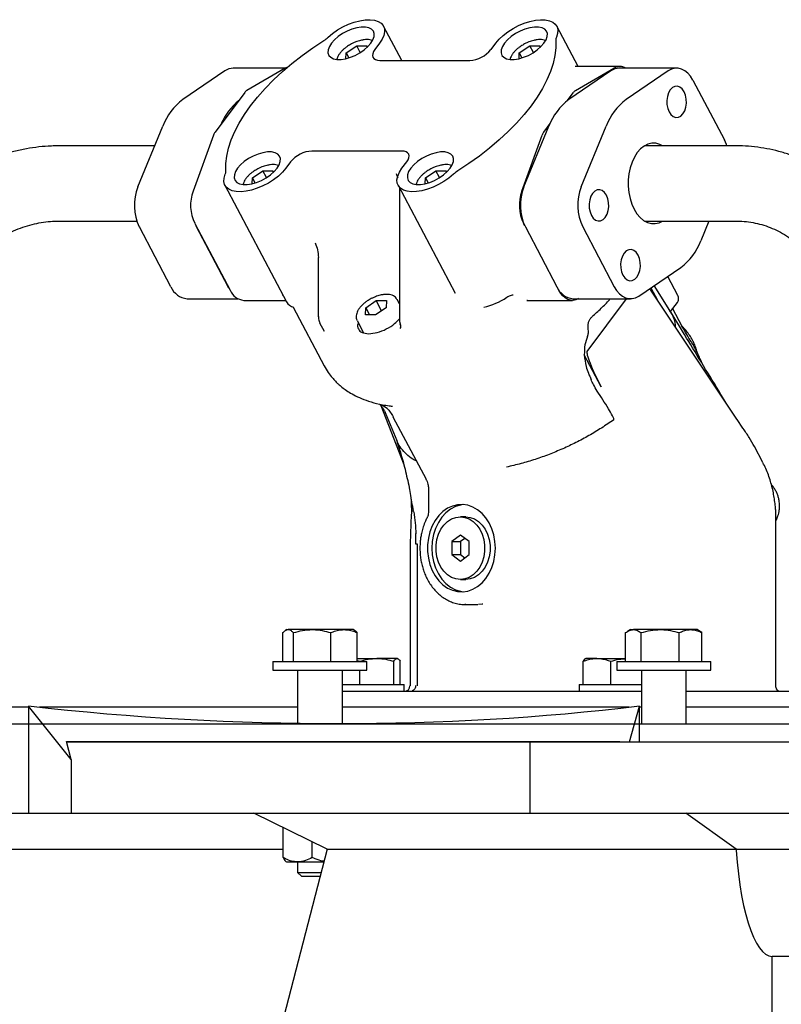
# Model space of a CAD drawing. Units: inches. Extents: x 9902 to 11271, y 4022 to 4452.
# Drawn here: x 11204 to 11216, y 4245 to 4261 of the extents above; entities that cross this region are included whole.
import ezdxf

# ---------------------------------------------------------------- set-up
doc = ezdxf.new("R2010")
doc.units = ezdxf.units.IN
doc.header["$LTSCALE"] = 0.125
doc.layers.add('OBJECT', color=1, linetype='Continuous')

msp = doc.modelspace()

# ---------------------------------------------------------------- linework, layer by layer
at = {"layer": 'OBJECT'}
for p, q in [((11210.162, 4260.299), (11209.878, 4260.838)), ((11212.929, 4260.203), (11212.594, 4260.838)), ((11209.816, 4260.57), (11209.742, 4260.47)), ((11211.564, 4260.47), (11211.639, 4260.57)), ((11209.286, 4260.327), (11209.291, 4260.417)), ((11209.291, 4260.417), (11209.456, 4260.531)), ((11209.291, 4260.417), (11209.332, 4260.339)), ((11209.456, 4260.531), (11209.615, 4260.531)), ((11209.513, 4260.423), (11209.456, 4260.531)), ((11209.615, 4260.531), (11209.613, 4260.498)), ((11212.003, 4260.327), (11212.007, 4260.417)), ((11212.007, 4260.417), (11212.172, 4260.531)), ((11212.007, 4260.417), (11212.048, 4260.339)), ((11212.172, 4260.531), (11212.331, 4260.531)), ((11212.229, 4260.423), (11212.172, 4260.531)), ((11212.331, 4260.531), (11212.329, 4260.498)), ((11209.82, 4260.299), (11211.23, 4260.299)), ((11207.388, 4260.135), (11206.728, 4259.685)), ((11208.338, 4260.178), (11207.519, 4260.178)), ((11208.335, 4260.177), (11207.733, 4259.829)), ((11208.369, 4260.192), (11208.335, 4260.177)), ((11213.445, 4260.135), (11212.786, 4259.685)), ((11213.588, 4260.203), (11212.882, 4260.203)), ((11212.891, 4259.829), (11213.493, 4260.177)), ((11214.476, 4260.178), (11213.576, 4260.178)), ((11214.345, 4260.135), (11213.685, 4259.685)), ((11214.731, 4259.99), (11215.226, 4259.051)), ((11207.7, 4259.798), (11207.233, 4259.175)), ((11212.759, 4259.666), (11212.858, 4259.798)), ((11206.022, 4258.314), (11206.416, 4259.269)), ((11212.079, 4258.314), (11212.473, 4259.269)), ((11212.391, 4259.175), (11212.49, 4259.307)), ((11212.979, 4258.314), (11213.372, 4259.269)), ((11207.208, 4259.128), (11206.888, 4258.247)), ((11212.046, 4258.247), (11212.366, 4259.128)), ((11206.288, 4258.958), (11204.782, 4258.958)), ((11210.163, 4258.877), (11208.753, 4258.877)), ((11215.398, 4258.958), (11213.971, 4258.958)), ((11208.419, 4258.707), (11208.344, 4258.607)), ((11210.167, 4258.607), (11210.242, 4258.707)), ((11207.819, 4258.455), (11207.984, 4258.568)), ((11207.984, 4258.568), (11208.143, 4258.568)), ((11208.041, 4258.46), (11207.984, 4258.568)), ((11208.143, 4258.568), (11208.141, 4258.536)), ((11210.536, 4258.455), (11210.7, 4258.568)), ((11210.7, 4258.568), (11210.859, 4258.568)), ((11210.757, 4258.46), (11210.7, 4258.568)), ((11210.859, 4258.568), (11210.857, 4258.536)), ((11207.815, 4258.365), (11207.819, 4258.455)), ((11207.819, 4258.455), (11207.86, 4258.377)), ((11210.078, 4258.524), (11210.083, 4258.509)), ((11210.083, 4258.509), (11210.1, 4258.459)), ((11210.531, 4258.365), (11210.536, 4258.455)), ((11210.536, 4258.455), (11210.577, 4258.377)), ((11207.389, 4258.339), (11208.355, 4256.508)), ((11210.105, 4258.339), (11211, 4256.644)), ((11210.127, 4258.294), (11210.127, 4256.232)), ((11204.782, 4257.778), (11206.006, 4257.778)), ((11213.971, 4257.778), (11215.398, 4257.778)), ((11214.984, 4257.778), (11214.856, 4257.468)), ((11206.541, 4256.747), (11206.046, 4257.685)), ((11206.916, 4257.742), (11207.471, 4256.691)), ((11206.945, 4257.685), (11206.935, 4257.704)), ((11207.441, 4256.747), (11206.945, 4257.685)), ((11212.093, 4257.704), (11212.073, 4257.742)), ((11212.103, 4257.685), (11212.598, 4256.747)), ((11213.002, 4257.685), (11213.498, 4256.747)), ((11208.854, 4257.205), (11208.854, 4256.276)), ((11213.884, 4256.601), (11214.543, 4257.051)), ((11214.495, 4256.608), (11214.336, 4256.909)), ((11207.451, 4256.728), (11207.441, 4256.747)), ((11212.628, 4256.691), (11212.609, 4256.728)), ((11215.419, 4254.67), (11214.069, 4256.693)), ((11214.072, 4256.729), (11214.175, 4256.534)), ((11214.371, 4256.375), (11214.124, 4256.765)), ((11206.796, 4256.558), (11207.591, 4256.558)), ((11207.684, 4256.533), (11208.342, 4256.533)), ((11208.3, 4256.614), (11208.288, 4256.615)), ((11210.127, 4256.477), (11210.089, 4256.549)), ((11212.127, 4256.536), (11212.135, 4256.536)), ((11212.127, 4256.533), (11212.842, 4256.533)), ((11212.853, 4256.558), (11213.753, 4256.558)), ((11213.072, 4255.732), (11213.692, 4256.558)), ((11208.459, 4256.426), (11208.946, 4255.504)), ((11209.593, 4256.304), (11209.599, 4256.418)), ((11209.599, 4256.418), (11209.764, 4256.531)), ((11209.599, 4256.418), (11209.659, 4256.304)), ((11209.917, 4256.418), (11209.752, 4256.304)), ((11209.764, 4256.531), (11209.922, 4256.531)), ((11209.848, 4256.371), (11209.764, 4256.531)), ((11209.922, 4256.531), (11209.917, 4256.418)), ((11210.127, 4256.503), (11210.111, 4256.506)), ((11214.382, 4256.357), (11214.488, 4256.498)), ((11214.562, 4256.123), (11214.415, 4256.401)), ((11209.752, 4256.304), (11209.593, 4256.304)), ((11210.127, 4256.232), (11210.129, 4256.2)), ((11208.875, 4256.181), (11208.944, 4256.051)), ((11209.463, 4256.218), (11209.565, 4256.024)), ((11210.129, 4256.202), (11210.144, 4256.144)), ((11213.292, 4255.176), (11213.028, 4255.678)), ((11209.828, 4254.902), (11209.828, 4254.901)), ((11209.835, 4254.883), (11210.196, 4253.954)), ((11209.846, 4254.899), (11209.932, 4254.84)), ((11209.997, 4254.874), (11210.02, 4254.87)), ((11209.902, 4254.774), (11210.084, 4254.334)), ((11210.025, 4254.706), (11210.544, 4253.725)), ((11215.425, 4254.661), (11215.419, 4254.67)), ((11215.517, 4254.527), (11215.424, 4254.663)), ((11215.522, 4254.52), (11215.516, 4254.528)), ((11215.83, 4253.986), (11215.696, 4254.238)), ((11210.287, 4253.563), (11210.303, 4253.469)), ((11210.303, 4253.469), (11210.324, 4253.326)), ((11210.585, 4253.539), (11210.585, 4253.23)), ((11210.308, 4253.432), (11210.313, 4253.387)), ((11210.313, 4253.387), (11210.313, 4253.374)), ((11210.313, 4253.376), (11210.314, 4253.184)), ((11210.325, 4253.321), (11210.34, 4253.235)), ((11210.328, 4253.322), (11210.327, 4253.327)), ((11210.313, 4253.173), (11210.305, 4253.024)), ((11210.314, 4253.184), (11210.313, 4253.172)), ((11211.169, 4253.135), (11211.084, 4253.135)), ((11210.305, 4253.025), (11210.293, 4252.709)), ((11216.035, 4250.462), (11216.035, 4253.095)), ((11210.38, 4252.875), (11210.38, 4252.842)), ((11210.38, 4252.843), (11210.381, 4252.705)), ((11210.382, 4252.875), (11210.386, 4252.867)), ((11211.084, 4252.846), (11210.947, 4252.745)), ((11211.22, 4252.745), (11211.084, 4252.846)), ((11210.293, 4252.709), (11210.293, 4250.484)), ((11210.406, 4252.705), (11210.406, 4250.484)), ((11210.947, 4252.745), (11210.947, 4252.542)), ((11210.947, 4252.745), (11211.086, 4252.745)), ((11211.153, 4252.795), (11211.086, 4252.745)), ((11211.086, 4252.745), (11211.086, 4252.542)), ((11211.22, 4252.542), (11211.22, 4252.745)), ((11210.947, 4252.542), (11211.084, 4252.44)), ((11210.947, 4252.542), (11211.086, 4252.542)), ((11211.084, 4252.44), (11211.22, 4252.542)), ((11211.086, 4252.542), (11211.153, 4252.492)), ((11211.084, 4252.152), (11211.169, 4252.152)), ((11211.155, 4251.758), (11211.359, 4251.758)), ((11211.169, 4251.758), (11211.155, 4251.758)), ((11211.423, 4251.762), (11211.369, 4251.757)), ((11211.433, 4251.763), (11211.423, 4251.762)), ((11208.295, 4250.865), (11208.295, 4251.317)), ((11208.359, 4251.364), (11208.337, 4251.351)), ((11208.359, 4251.364), (11208.38, 4251.364)), ((11208.757, 4251.364), (11208.38, 4251.364)), ((11208.465, 4250.865), (11208.465, 4251.317)), ((11209.258, 4251.364), (11208.757, 4251.364)), ((11209.05, 4250.865), (11209.05, 4251.317)), ((11209.402, 4251.364), (11209.258, 4251.364)), ((11209.424, 4251.351), (11209.402, 4251.364)), ((11209.465, 4250.865), (11209.465, 4251.317)), ((11213.675, 4250.865), (11213.675, 4251.317)), ((11213.753, 4251.364), (11213.703, 4251.335)), ((11213.753, 4251.364), (11213.797, 4251.364)), ((11214.219, 4251.364), (11213.797, 4251.364)), ((11213.919, 4250.865), (11213.919, 4251.317)), ((11214.695, 4251.364), (11214.219, 4251.364)), ((11214.518, 4250.865), (11214.518, 4251.317)), ((11214.796, 4251.364), (11214.695, 4251.364)), ((11214.845, 4251.335), (11214.796, 4251.364)), ((11214.873, 4251.317), (11214.844, 4251.333)), ((11214.873, 4250.865), (11214.873, 4251.317)), ((11208.143, 4250.865), (11208.143, 4250.729)), ((11208.143, 4250.865), (11208.226, 4250.865)), ((11208.226, 4250.865), (11209.617, 4250.865)), ((11209.465, 4250.911), (11209.771, 4250.911)), ((11209.465, 4250.877), (11209.505, 4250.867)), ((11209.505, 4250.865), (11209.505, 4250.867)), ((11209.617, 4250.729), (11209.617, 4250.865)), ((11210.088, 4250.911), (11209.771, 4250.911)), ((11210.038, 4250.502), (11210.038, 4250.867)), ((11210.096, 4250.911), (11210.088, 4250.911)), ((11210.105, 4250.906), (11210.096, 4250.911)), ((11210.138, 4250.502), (11210.138, 4250.867)), ((11213.009, 4250.502), (11213.009, 4250.867)), ((11213.051, 4250.911), (11213.043, 4250.906)), ((11213.226, 4250.911), (11213.051, 4250.911)), ((11213.226, 4250.911), (11213.675, 4250.911)), ((11213.443, 4250.502), (11213.443, 4250.867)), ((11213.537, 4250.865), (11213.537, 4250.729)), ((11213.537, 4250.865), (11213.67, 4250.865)), ((11213.67, 4250.865), (11215.011, 4250.865)), ((11215.011, 4250.729), (11215.011, 4250.865)), ((11208.143, 4250.729), (11208.226, 4250.729)), ((11208.226, 4250.729), (11209.617, 4250.729)), ((11208.529, 4250.729), (11208.529, 4249.893)), ((11209.231, 4249.888), (11209.231, 4250.729)), ((11209.505, 4250.502), (11209.505, 4250.729)), ((11213.537, 4250.729), (11213.67, 4250.729)), ((11213.67, 4250.729), (11215.011, 4250.729)), ((11213.923, 4250.729), (11213.923, 4249.886)), ((11214.625, 4249.886), (11214.625, 4250.729)), ((11209.231, 4250.502), (11209.667, 4250.502)), ((11209.231, 4250.396), (11209.507, 4250.396)), ((11209.507, 4250.396), (11212.987, 4250.396)), ((11209.667, 4250.502), (11210.201, 4250.502)), ((11210.201, 4250.396), (11210.201, 4250.502)), ((11210.299, 4250.396), (11210.351, 4250.402)), ((11210.316, 4250.397), (11210.335, 4250.397)), ((11210.347, 4250.41), (11210.334, 4250.403)), ((11211.302, 4250.397), (11211.369, 4250.397)), ((11212.946, 4250.502), (11212.946, 4250.396)), ((11212.946, 4250.502), (11213.605, 4250.502)), ((11212.987, 4250.396), (11213.605, 4250.396)), ((11213.605, 4250.502), (11213.923, 4250.502)), ((11213.605, 4250.396), (11213.923, 4250.396)), ((11214.625, 4250.396), (11216.416, 4250.396)), ((11204.307, 4250.145), (11203.645, 4250.145)), ((11204.307, 4250.165), (11204.307, 4248.482)), ((11204.975, 4249.323), (11204.307, 4250.165)), ((11208.529, 4250.145), (11204.479, 4250.145)), ((11213.729, 4250.145), (11209.231, 4250.145)), ((11213.737, 4249.605), (11213.892, 4250.165)), ((11213.892, 4249.605), (11213.892, 4250.165)), ((11213.923, 4250.145), (11213.892, 4250.145)), ((11219.032, 4250.145), (11214.625, 4250.145)), ((11197.609, 4249.886), (11225.493, 4249.886)), ((11204.902, 4249.606), (11213.586, 4249.606)), ((11204.975, 4249.323), (11204.902, 4249.606)), ((11204.902, 4249.605), (11212.173, 4249.605)), ((11212.173, 4249.605), (11212.173, 4248.481)), ((11212.173, 4249.605), (11220.857, 4249.605)), ((11213.586, 4249.605), (11213.586, 4249.606)), ((11213.586, 4249.605), (11213.586, 4249.606)), ((11204.975, 4249.323), (11204.975, 4248.482)), ((11197.609, 4248.481), (11204.974, 4248.481)), ((11204.307, 4248.482), (11204.975, 4248.482)), ((11204.974, 4248.482), (11204.974, 4248.481)), ((11204.974, 4248.481), (11212.173, 4248.481)), ((11208.992, 4247.919), (11207.84, 4248.481)), ((11212.173, 4248.481), (11220.857, 4248.481)), ((11215.411, 4247.919), (11214.623, 4248.481)), ((11208.303, 4247.787), (11208.303, 4248.255)), ((11208.758, 4247.787), (11208.758, 4248.033)), ((11203.891, 4247.919), (11208.303, 4247.919)), ((11208.992, 4247.919), (11208.119, 4244.548)), ((11208.992, 4247.919), (11215.411, 4247.919)), ((11215.411, 4247.919), (11216.497, 4247.919)), ((11208.342, 4247.726), (11208.353, 4247.717)), ((11208.353, 4247.717), (11208.53, 4247.717)), ((11208.529, 4247.717), (11208.529, 4247.554)), ((11208.53, 4247.717), (11208.939, 4247.717)), ((11208.529, 4247.554), (11208.59, 4247.493)), ((11208.529, 4247.554), (11208.897, 4247.554)), ((11208.59, 4247.493), (11208.882, 4247.493)), ((11215.973, 4227.129), (11215.973, 4246.233)), ((11217.058, 4246.233), (11215.973, 4246.233))]:
    msp.add_line(p, q, dxfattribs=at)
at = {"layer": 'OBJECT', "flags": 128}
for points in [[(11209.009, 4260.665), (11209.079, 4260.724), (11209.157, 4260.778), (11209.241, 4260.827), (11209.329, 4260.868), (11209.418, 4260.9), (11209.506, 4260.923), (11209.589, 4260.936), (11209.667, 4260.939), (11209.736, 4260.931), (11209.794, 4260.912), (11209.84, 4260.884), (11209.873, 4260.847), (11209.891, 4260.801), (11209.895, 4260.749), (11209.883, 4260.692), (11209.857, 4260.632), (11209.816, 4260.57)], [(11211.639, 4260.57), (11211.692, 4260.632), (11211.756, 4260.692), (11211.83, 4260.749), (11211.911, 4260.801), (11211.997, 4260.847), (11212.086, 4260.884), (11212.175, 4260.912), (11212.261, 4260.931), (11212.342, 4260.939), (11212.416, 4260.936), (11212.48, 4260.923), (11212.533, 4260.9), (11212.573, 4260.868), (11212.6, 4260.827), (11212.611, 4260.778), (11212.608, 4260.724), (11212.589, 4260.665)], [(11209.679, 4260.57), (11209.712, 4260.623), (11209.73, 4260.674), (11209.732, 4260.72), (11209.719, 4260.76), (11209.69, 4260.791), (11209.647, 4260.813), (11209.593, 4260.824), (11209.528, 4260.824), (11209.456, 4260.813), (11209.381, 4260.791), (11209.305, 4260.76), (11209.232, 4260.72), (11209.165, 4260.674), (11209.106, 4260.623), (11209.06, 4260.57)], [(11212.395, 4260.57), (11212.428, 4260.623), (11212.446, 4260.674), (11212.449, 4260.72), (11212.435, 4260.76), (11212.407, 4260.791), (11212.364, 4260.813), (11212.309, 4260.824), (11212.244, 4260.824), (11212.173, 4260.813), (11212.097, 4260.791), (11212.021, 4260.76), (11211.948, 4260.72), (11211.881, 4260.674), (11211.823, 4260.623), (11211.776, 4260.57)], [(11207.404, 4258.564), (11207.403, 4258.679), (11207.417, 4258.799), (11207.444, 4258.924), (11207.487, 4259.052), (11207.543, 4259.184), (11207.612, 4259.317), (11207.695, 4259.452), (11207.791, 4259.588), (11207.899, 4259.724), (11208.019, 4259.859), (11208.15, 4259.993), (11208.291, 4260.124), (11208.441, 4260.253), (11208.6, 4260.377), (11208.767, 4260.498), (11208.941, 4260.613)], [(11209.06, 4260.57), (11209.027, 4260.516), (11209.008, 4260.465), (11209.006, 4260.419), (11209.02, 4260.379), (11209.048, 4260.348), (11209.091, 4260.326), (11209.146, 4260.315), (11209.211, 4260.315), (11209.282, 4260.326), (11209.358, 4260.348), (11209.434, 4260.379), (11209.507, 4260.419), (11209.574, 4260.465), (11209.632, 4260.516), (11209.679, 4260.57)], [(11212.579, 4260.613), (11212.58, 4260.498), (11212.566, 4260.377), (11212.539, 4260.253), (11212.497, 4260.124), (11212.441, 4259.993), (11212.371, 4259.859), (11212.288, 4259.724), (11212.192, 4259.588), (11212.084, 4259.452), (11211.964, 4259.317), (11211.834, 4259.184), (11211.693, 4259.052), (11211.542, 4258.924), (11211.383, 4258.799), (11211.216, 4258.679), (11211.042, 4258.564)], [(11211.776, 4260.57), (11211.743, 4260.516), (11211.725, 4260.465), (11211.722, 4260.419), (11211.736, 4260.379), (11211.765, 4260.348), (11211.807, 4260.326), (11211.862, 4260.315), (11211.927, 4260.315), (11211.999, 4260.326), (11212.074, 4260.348), (11212.15, 4260.379), (11212.223, 4260.419), (11212.29, 4260.465), (11212.348, 4260.516), (11212.395, 4260.57)], [(11209.742, 4260.47), (11209.721, 4260.437), (11209.708, 4260.405), (11209.705, 4260.375), (11209.712, 4260.349), (11209.727, 4260.328), (11209.751, 4260.312), (11209.782, 4260.303), (11209.82, 4260.299)], [(11214.731, 4259.99), (11214.693, 4260.05), (11214.651, 4260.099), (11214.603, 4260.138), (11214.553, 4260.164), (11214.501, 4260.177), (11214.448, 4260.176), (11214.395, 4260.162), (11214.345, 4260.135)], [(11214.575, 4259.462), (11214.603, 4259.509), (11214.621, 4259.566), (11214.63, 4259.629), (11214.628, 4259.693), (11214.616, 4259.754), (11214.595, 4259.808), (11214.565, 4259.851), (11214.529, 4259.881), (11214.489, 4259.895), (11214.449, 4259.892), (11214.411, 4259.873), (11214.377, 4259.838), (11214.349, 4259.791), (11214.331, 4259.734), (11214.322, 4259.671), (11214.324, 4259.607), (11214.336, 4259.546), (11214.357, 4259.492), (11214.387, 4259.449), (11214.423, 4259.419), (11214.463, 4259.405), (11214.503, 4259.408), (11214.541, 4259.427), (11214.575, 4259.462)], [(11215.266, 4258.958), (11215.257, 4258.982), (11215.226, 4259.051)], [(11208.207, 4258.607), (11208.24, 4258.66), (11208.258, 4258.711), (11208.261, 4258.758), (11208.247, 4258.797), (11208.218, 4258.829), (11208.176, 4258.851), (11208.121, 4258.862), (11208.056, 4258.862), (11207.984, 4258.851), (11207.909, 4258.829), (11207.833, 4258.797), (11207.76, 4258.758), (11207.693, 4258.711), (11207.635, 4258.66), (11207.588, 4258.607)], [(11210.242, 4258.707), (11210.263, 4258.74), (11210.275, 4258.772), (11210.278, 4258.802), (11210.272, 4258.827), (11210.256, 4258.849), (11210.232, 4258.864), (11210.201, 4258.874), (11210.163, 4258.877)], [(11210.923, 4258.607), (11210.956, 4258.66), (11210.975, 4258.711), (11210.977, 4258.758), (11210.964, 4258.797), (11210.935, 4258.829), (11210.892, 4258.851), (11210.837, 4258.862), (11210.772, 4258.862), (11210.701, 4258.851), (11210.625, 4258.829), (11210.549, 4258.797), (11210.476, 4258.758), (11210.409, 4258.711), (11210.351, 4258.66), (11210.304, 4258.607)], [(11214.257, 4258.958), (11214.211, 4258.982), (11214.149, 4258.998), (11214.087, 4258.999), (11214.025, 4258.984), (11213.965, 4258.954), (11213.909, 4258.91), (11213.859, 4258.852), (11213.814, 4258.783), (11213.777, 4258.703), (11213.748, 4258.615), (11213.728, 4258.521), (11213.718, 4258.423), (11213.717, 4258.324), (11213.727, 4258.226), (11213.745, 4258.131), (11213.773, 4258.043), (11213.81, 4257.962), (11213.853, 4257.891), (11213.903, 4257.832), (11213.959, 4257.786), (11214.018, 4257.755), (11214.08, 4257.738), (11214.142, 4257.738), (11214.204, 4257.752), (11214.257, 4257.778)], [(11208.344, 4258.607), (11208.291, 4258.545), (11208.227, 4258.484), (11208.153, 4258.427), (11208.072, 4258.375), (11207.986, 4258.33), (11207.897, 4258.293), (11207.808, 4258.264), (11207.722, 4258.246), (11207.641, 4258.238), (11207.567, 4258.24), (11207.503, 4258.253), (11207.45, 4258.276), (11207.41, 4258.309), (11207.383, 4258.35), (11207.372, 4258.398), (11207.376, 4258.453), (11207.394, 4258.512)], [(11207.588, 4258.607), (11207.555, 4258.554), (11207.537, 4258.503), (11207.534, 4258.457), (11207.548, 4258.417), (11207.577, 4258.385), (11207.619, 4258.364), (11207.674, 4258.353), (11207.739, 4258.353), (11207.811, 4258.364), (11207.886, 4258.385), (11207.962, 4258.417), (11208.035, 4258.457), (11208.102, 4258.503), (11208.16, 4258.554), (11208.207, 4258.607)], [(11210.974, 4258.512), (11210.904, 4258.453), (11210.826, 4258.398), (11210.742, 4258.35), (11210.654, 4258.309), (11210.565, 4258.276), (11210.478, 4258.253), (11210.394, 4258.24), (11210.316, 4258.238), (11210.248, 4258.246), (11210.189, 4258.264), (11210.143, 4258.293), (11210.11, 4258.33), (11210.092, 4258.375), (11210.088, 4258.427), (11210.1, 4258.484), (11210.127, 4258.545), (11210.167, 4258.607)], [(11210.304, 4258.607), (11210.271, 4258.554), (11210.253, 4258.503), (11210.251, 4258.457), (11210.264, 4258.417), (11210.293, 4258.385), (11210.336, 4258.364), (11210.391, 4258.353), (11210.455, 4258.353), (11210.527, 4258.364), (11210.602, 4258.385), (11210.678, 4258.417), (11210.751, 4258.457), (11210.818, 4258.503), (11210.877, 4258.554), (11210.923, 4258.607)], [(11213.356, 4257.836), (11213.384, 4257.884), (11213.402, 4257.941), (11213.411, 4258.003), (11213.409, 4258.067), (11213.397, 4258.129), (11213.376, 4258.183), (11213.346, 4258.226), (11213.31, 4258.256), (11213.271, 4258.27), (11213.23, 4258.267), (11213.192, 4258.247), (11213.158, 4258.213), (11213.13, 4258.166), (11213.112, 4258.109), (11213.103, 4258.046), (11213.105, 4257.982), (11213.117, 4257.921), (11213.139, 4257.867), (11213.168, 4257.823), (11213.204, 4257.794), (11213.244, 4257.78), (11213.284, 4257.783), (11213.322, 4257.802), (11213.356, 4257.836)], [(11213.852, 4256.898), (11213.879, 4256.945), (11213.898, 4257.002), (11213.907, 4257.065), (11213.905, 4257.129), (11213.893, 4257.19), (11213.871, 4257.244), (11213.841, 4257.288), (11213.805, 4257.317), (11213.766, 4257.331), (11213.726, 4257.328), (11213.687, 4257.309), (11213.653, 4257.275), (11213.626, 4257.227), (11213.607, 4257.17), (11213.598, 4257.108), (11213.6, 4257.044), (11213.612, 4256.982), (11213.634, 4256.928), (11213.664, 4256.885), (11213.7, 4256.855), (11213.739, 4256.841), (11213.779, 4256.844), (11213.818, 4256.864), (11213.852, 4256.898)], [(11212.937, 4256.56), (11212.896, 4256.542), (11212.854, 4256.533), (11212.811, 4256.536), (11212.769, 4256.548), (11212.729, 4256.571), (11212.692, 4256.602), (11212.658, 4256.643), (11212.628, 4256.691)], [(11213.498, 4256.747), (11213.535, 4256.687), (11213.578, 4256.637), (11213.625, 4256.598), (11213.676, 4256.572), (11213.728, 4256.56), (11213.781, 4256.56), (11213.833, 4256.574), (11213.884, 4256.601)], [(11211.633, 4252.643), (11211.626, 4252.748), (11211.608, 4252.85), (11211.577, 4252.947), (11211.536, 4253.038), (11211.484, 4253.119), (11211.423, 4253.189), (11211.354, 4253.246), (11211.28, 4253.289), (11211.201, 4253.316), (11211.12, 4253.328), (11211.038, 4253.324), (11210.958, 4253.304), (11210.882, 4253.269), (11210.81, 4253.219), (11210.745, 4253.155), (11210.688, 4253.079), (11210.641, 4252.994), (11210.605, 4252.9), (11210.581, 4252.799), (11210.568, 4252.696), (11210.568, 4252.591), (11210.581, 4252.487), (11210.605, 4252.387), (11210.641, 4252.293), (11210.688, 4252.207), (11210.745, 4252.131), (11210.81, 4252.068), (11210.882, 4252.017), (11210.958, 4251.982), (11211.038, 4251.962), (11211.12, 4251.958), (11211.201, 4251.97), (11211.28, 4251.998), (11211.354, 4252.041), (11211.423, 4252.098), (11211.484, 4252.168), (11211.536, 4252.249), (11211.577, 4252.339), (11211.608, 4252.436), (11211.626, 4252.538), (11211.633, 4252.643)], [(11211.134, 4253.327), (11211.086, 4253.32), (11211.005, 4253.295), (11210.927, 4253.254), (11210.856, 4253.198), (11210.792, 4253.128), (11210.738, 4253.046), (11210.694, 4252.954), (11210.662, 4252.855), (11210.643, 4252.75), (11210.636, 4252.643), (11210.643, 4252.536), (11210.662, 4252.431), (11210.694, 4252.332), (11210.738, 4252.24), (11210.792, 4252.158), (11210.856, 4252.088), (11210.927, 4252.032), (11211.005, 4251.991), (11211.086, 4251.966), (11211.134, 4251.959)], [(11211.084, 4252.152), (11211.014, 4252.16), (11210.946, 4252.185), (11210.883, 4252.225), (11210.826, 4252.28), (11210.779, 4252.347), (11210.742, 4252.424), (11210.716, 4252.509), (11210.703, 4252.598), (11210.703, 4252.689), (11210.716, 4252.778), (11210.742, 4252.862), (11210.779, 4252.939), (11210.826, 4253.006), (11210.883, 4253.061), (11210.946, 4253.102), (11211.014, 4253.126), (11211.084, 4253.135)], [(11211.084, 4253.135), (11211.154, 4253.126), (11211.222, 4253.102), (11211.285, 4253.061), (11211.341, 4253.006), (11211.389, 4252.939), (11211.426, 4252.862), (11211.451, 4252.778), (11211.464, 4252.689), (11211.464, 4252.598), (11211.451, 4252.509), (11211.426, 4252.424), (11211.389, 4252.347), (11211.341, 4252.28), (11211.285, 4252.225), (11211.222, 4252.185), (11211.154, 4252.16), (11211.084, 4252.152)], [(11211.169, 4253.135), (11211.239, 4253.126), (11211.307, 4253.102), (11211.37, 4253.061), (11211.427, 4253.006), (11211.474, 4252.939), (11211.511, 4252.862), (11211.537, 4252.778), (11211.55, 4252.689), (11211.55, 4252.598), (11211.537, 4252.509), (11211.511, 4252.424), (11211.474, 4252.347), (11211.427, 4252.28), (11211.37, 4252.225), (11211.307, 4252.185), (11211.239, 4252.16), (11211.169, 4252.152)], [(11215.409, 4247.919), (11215.411, 4247.899), (11215.426, 4247.712), (11215.445, 4247.531), (11215.469, 4247.357), (11215.496, 4247.192), (11215.527, 4247.036), (11215.561, 4246.892), (11215.599, 4246.759), (11215.639, 4246.64), (11215.682, 4246.535), (11215.727, 4246.444), (11215.774, 4246.369), (11215.822, 4246.31), (11215.872, 4246.268), (11215.922, 4246.242), (11215.973, 4246.233)]]:
    msp.add_lwpolyline(points, dxfattribs=at)
at = {"layer": 'OBJECT'}
for centre, radius, start, end in [((11208.692, 4261.008), 0.468, 302.2464, 312.7332), ((11212.692, 4260.618), 0.113, 155.3083, 182.4815), ((11211.204, 4260.762), 0.463, 273.1508, 320.9341), ((11207.522, 4259.948), 0.23, 90.6308, 125.5377), ((11213.579, 4259.948), 0.23, 90.6308, 125.5377), ((11213.588, 4260.018), 0.185, 60.0582, 120.9133), ((11207.792, 4259.731), 0.114, 121.0272, 144.0405), ((11212.95, 4259.731), 0.114, 121.0272, 144.0405), ((11207.279, 4258.946), 0.922, 126.7088, 159.5518), ((11208.183, 4258.949), 0.923, 129.0675, 157.1931), ((11213.337, 4258.946), 0.922, 126.7088, 159.5518), ((11214.236, 4258.946), 0.922, 126.7088, 159.5518), ((11207.38, 4259.068), 0.182, 143.7595, 160.5668), ((11212.538, 4259.068), 0.182, 143.7596, 160.5668), ((11208.779, 4258.415), 0.463, 93.1508, 140.9341), ((11207.292, 4258.559), 0.113, 335.3083, 2.4815), ((11211.291, 4258.168), 0.468, 122.2464, 132.7332), ((11206.746, 4258.026), 0.779, 158.3098, 205.9566), ((11207.504, 4258.028), 0.654, 160.3824, 205.9204), ((11212.662, 4258.028), 0.654, 160.3824, 205.9204), ((11212.803, 4258.026), 0.779, 158.3098, 205.9566), ((11213.703, 4258.026), 0.779, 158.3098, 205.9566), ((11213.992, 4257.79), 0.922, 306.7088, 339.5518), ((11206.823, 4256.861), 0.304, 202.0585, 264.8668), ((11207.708, 4256.788), 0.256, 202.2917, 264.6336), ((11212.88, 4256.861), 0.304, 202.0585, 264.8668), ((11211.206, 4257.487), 1.09, 282.9583, 303.7457), ((11208.511, 4256.598), 0.18, 209.9586, 255.2054), ((11210.204, 4250.484), 0.0885, 270, 0), ((11216.101, 4250.462), 0.0664, 180, 270)]:
    msp.add_arc(centre, radius, start, end, dxfattribs=at)
for centre, major_axis, ratio, start_param, end_param in [((11214.244, 4256.232), (-0.326, 0.626), 0.113667, 5.477796, 5.535706), ((11213.335, 4255.233), (-0.261, 0.501), 0.113667, 0.054525, 1.625322), ((11197.609, 4294.56), (-35.44, 35.44), 0.767327, 2.375791, 2.598397)]:
    msp.add_ellipse(centre, major_axis=major_axis, ratio=ratio, start_param=start_param, end_param=end_param, dxfattribs=at)
for points, knots in [([(11209.375, 4260.559), (11209.354, 4260.547), (11209.325, 4260.531), (11209.287, 4260.503), (11209.256, 4260.479), (11209.224, 4260.449), (11209.195, 4260.416), (11209.172, 4260.381), (11209.154, 4260.349), (11209.149, 4260.328), (11209.147, 4260.32)], [0, 0, 0, 0, 0.183884, 0.257879, 0.379231, 0.502583, 0.6326, 0.765956, 0.901935, 1, 1, 1, 1]), ([(11209.701, 4260.613), (11209.688, 4260.617), (11209.662, 4260.625), (11209.618, 4260.627), (11209.57, 4260.624), (11209.523, 4260.616), (11209.479, 4260.604), (11209.438, 4260.589), (11209.404, 4260.574), (11209.382, 4260.563), (11209.375, 4260.559)], [0, 0, 0, 0, 0.144646, 0.293503, 0.43354, 0.587825, 0.704042, 0.807822, 0.93879, 1, 1, 1, 1]), ([(11212.091, 4260.559), (11212.071, 4260.547), (11212.042, 4260.531), (11212.003, 4260.503), (11211.972, 4260.479), (11211.94, 4260.449), (11211.912, 4260.416), (11211.888, 4260.381), (11211.871, 4260.349), (11211.865, 4260.328), (11211.863, 4260.32)], [0, 0, 0, 0, 0.183884, 0.257879, 0.379231, 0.502583, 0.6326, 0.765956, 0.901935, 1, 1, 1, 1]), ([(11212.417, 4260.613), (11212.404, 4260.617), (11212.378, 4260.625), (11212.334, 4260.627), (11212.286, 4260.624), (11212.239, 4260.616), (11212.196, 4260.604), (11212.155, 4260.589), (11212.12, 4260.574), (11212.098, 4260.563), (11212.091, 4260.559)], [0, 0, 0, 0, 0.144646, 0.293503, 0.43354, 0.587825, 0.704042, 0.807822, 0.93879, 1, 1, 1, 1]), ([(11204.782, 4258.958), (11204.743, 4258.958), (11204.64, 4258.956), (11204.47, 4258.943), (11204.273, 4258.914), (11204.077, 4258.872), (11203.882, 4258.816), (11203.688, 4258.746), (11203.497, 4258.663), (11203.314, 4258.57), (11203.196, 4258.499), (11203.14, 4258.465)], [0, 0, 0, 0, 0.068596, 0.184757, 0.301174, 0.418034, 0.535374, 0.653212, 0.771542, 0.890342, 1, 1, 1, 1]), ([(11218.241, 4254.832), (11218.246, 4254.876), (11218.263, 4254.998), (11218.281, 4255.199), (11218.291, 4255.435), (11218.29, 4255.669), (11218.277, 4255.901), (11218.252, 4256.13), (11218.216, 4256.356), (11218.168, 4256.576), (11218.108, 4256.79), (11218.037, 4256.999), (11217.956, 4257.2), (11217.863, 4257.393), (11217.76, 4257.578), (11217.646, 4257.753), (11217.524, 4257.918), (11217.392, 4258.073), (11217.251, 4258.216), (11217.103, 4258.348), (11216.947, 4258.467), (11216.785, 4258.574), (11216.616, 4258.669), (11216.442, 4258.75), (11216.262, 4258.819), (11216.079, 4258.874), (11215.891, 4258.916), (11215.701, 4258.944), (11215.536, 4258.957), (11215.435, 4258.958), (11215.398, 4258.958)], [0, 0, 0, 0, 0.020553, 0.058213, 0.095894, 0.133587, 0.171287, 0.208986, 0.246676, 0.284346, 0.32198, 0.359563, 0.397075, 0.434495, 0.471801, 0.508973, 0.545992, 0.582844, 0.619522, 0.656023, 0.692353, 0.728528, 0.764568, 0.800502, 0.836362, 0.872184, 0.907997, 0.943835, 0.979735, 1, 1, 1, 1]), ([(11207.903, 4258.597), (11207.882, 4258.585), (11207.854, 4258.569), (11207.815, 4258.541), (11207.784, 4258.517), (11207.752, 4258.486), (11207.724, 4258.454), (11207.7, 4258.419), (11207.683, 4258.387), (11207.677, 4258.366), (11207.675, 4258.357)], [0, 0, 0, 0, 0.183884, 0.257879, 0.379231, 0.502583, 0.6326, 0.765956, 0.901935, 1, 1, 1, 1]), ([(11208.229, 4258.651), (11208.216, 4258.655), (11208.19, 4258.662), (11208.146, 4258.665), (11208.098, 4258.662), (11208.051, 4258.653), (11208.008, 4258.641), (11207.966, 4258.626), (11207.932, 4258.611), (11207.91, 4258.6), (11207.903, 4258.597)], [0, 0, 0, 0, 0.144646, 0.293503, 0.43354, 0.587825, 0.704042, 0.807822, 0.93879, 1, 1, 1, 1]), ([(11210.619, 4258.597), (11210.599, 4258.585), (11210.57, 4258.569), (11210.531, 4258.541), (11210.501, 4258.517), (11210.469, 4258.486), (11210.44, 4258.454), (11210.416, 4258.419), (11210.399, 4258.387), (11210.393, 4258.366), (11210.391, 4258.357)], [0, 0, 0, 0, 0.183884, 0.257879, 0.379231, 0.502583, 0.6326, 0.765956, 0.901935, 1, 1, 1, 1]), ([(11210.945, 4258.651), (11210.933, 4258.655), (11210.907, 4258.662), (11210.863, 4258.665), (11210.815, 4258.662), (11210.768, 4258.653), (11210.724, 4258.641), (11210.683, 4258.626), (11210.648, 4258.611), (11210.626, 4258.6), (11210.619, 4258.597)], [0, 0, 0, 0, 0.144646, 0.293503, 0.43354, 0.587825, 0.704042, 0.807822, 0.93879, 1, 1, 1, 1]), ([(11203.14, 4256.93), (11203.166, 4256.959), (11203.233, 4257.035), (11203.346, 4257.145), (11203.478, 4257.261), (11203.615, 4257.367), (11203.754, 4257.46), (11203.895, 4257.543), (11204.038, 4257.613), (11204.182, 4257.671), (11204.327, 4257.717), (11204.472, 4257.751), (11204.614, 4257.771), (11204.717, 4257.778), (11204.772, 4257.778), (11204.782, 4257.778)], [0, 0, 0, 0, 0.0531723, 0.1365231, 0.219904, 0.3033622, 0.3869612, 0.4707835, 0.5549323, 0.6395335, 0.7247344, 0.810699, 0.8975965, 0.9822447, 1, 1, 1, 1]), ([(11215.398, 4257.778), (11215.42, 4257.778), (11215.49, 4257.777), (11215.606, 4257.766), (11215.745, 4257.741), (11215.88, 4257.703), (11216.011, 4257.651), (11216.138, 4257.586), (11216.26, 4257.508), (11216.375, 4257.418), (11216.482, 4257.317), (11216.583, 4257.205), (11216.675, 4257.082), (11216.76, 4256.95), (11216.836, 4256.809), (11216.903, 4256.659), (11216.962, 4256.502), (11217.011, 4256.336), (11217.051, 4256.165), (11217.081, 4255.987), (11217.101, 4255.804), (11217.111, 4255.616), (11217.111, 4255.425), (11217.1, 4255.235), (11217.085, 4255.093), (11217.075, 4255.015), (11217.073, 4254.999)], [0, 0, 0, 0, 0.0208437, 0.0662592, 0.1120852, 0.1584882, 0.2052899, 0.2521904, 0.2988211, 0.3449522, 0.3904626, 0.435333, 0.4796128, 0.5233867, 0.566749, 0.6097903, 0.6525903, 0.6952157, 0.7377201, 0.7801452, 0.8225226, 0.8648751, 0.9072178, 0.9495586, 0.9896464, 1, 1, 1, 1]), ([(11208.806, 4257.434), (11208.82, 4257.398), (11208.849, 4257.327), (11208.853, 4257.246), (11208.855, 4257.205)], [0, 0, 0, 0, 0.493606, 1, 1, 1, 1]), ([(11209.683, 4256.56), (11209.662, 4256.548), (11209.633, 4256.532), (11209.595, 4256.504), (11209.564, 4256.48), (11209.532, 4256.449), (11209.503, 4256.416), (11209.479, 4256.382), (11209.461, 4256.346), (11209.45, 4256.309), (11209.447, 4256.272), (11209.451, 4256.242), (11209.459, 4256.227), (11209.462, 4256.223)], [0, 0, 0, 0, 0.1332903, 0.1869265, 0.2748904, 0.3643039, 0.4585477, 0.5552128, 0.6537788, 0.7538712, 0.8550872, 0.9583525, 1, 1, 1, 1]), ([(11210.088, 4256.547), (11210.085, 4256.553), (11210.076, 4256.572), (11210.05, 4256.595), (11210.013, 4256.614), (11209.971, 4256.625), (11209.926, 4256.628), (11209.878, 4256.625), (11209.831, 4256.616), (11209.787, 4256.604), (11209.746, 4256.589), (11209.711, 4256.574), (11209.69, 4256.563), (11209.683, 4256.56)], [0, 0, 0, 0, 0.059336, 0.168437, 0.280821, 0.392416, 0.498154, 0.597627, 0.70722, 0.789772, 0.863491, 0.956521, 1, 1, 1, 1]), ([(11211.913, 4256.615), (11211.903, 4256.614), (11211.882, 4256.613), (11211.845, 4256.6), (11211.823, 4256.587), (11211.811, 4256.58)], [0, 0, 0, 0, 0.328799, 0.657237, 1, 1, 1, 1]), ([(11213.151, 4256.278), (11213.198, 4256.321), (11213.293, 4256.408), (11213.388, 4256.502), (11213.433, 4256.552), (11213.438, 4256.558)], [0, 0, 0, 0, 0.468568, 0.939742, 1, 1, 1, 1]), ([(11214.486, 4256.497), (11214.492, 4256.505), (11214.503, 4256.522), (11214.509, 4256.553), (11214.506, 4256.583), (11214.498, 4256.601), (11214.494, 4256.609)], [0, 0, 0, 0, 0.249228, 0.510744, 0.764941, 1, 1, 1, 1]), ([(11208.855, 4256.277), (11208.855, 4256.265), (11208.856, 4256.241), (11208.863, 4256.207), (11208.873, 4256.188), (11208.877, 4256.18)], [0, 0, 0, 0, 0.35168, 0.712058, 1, 1, 1, 1]), ([(11209.646, 4256.009), (11209.69, 4256.013), (11209.777, 4256.021), (11209.923, 4256.08), (11210.049, 4256.158), (11210.103, 4256.218), (11210.127, 4256.244)], [0, 0, 0, 0, 0.2643031, 0.5286062, 0.7929093, 1, 1, 1, 1]), ([(11213.088, 4256.091), (11213.087, 4256.104), (11213.084, 4256.13), (11213.091, 4256.178), (11213.108, 4256.225), (11213.13, 4256.259), (11213.146, 4256.274), (11213.151, 4256.278)], [0, 0, 0, 0, 0.22626, 0.45257, 0.677492, 0.901643, 1, 1, 1, 1]), ([(11214.461, 4256.106), (11214.461, 4256.118), (11214.46, 4256.19), (11214.429, 4256.281), (11214.381, 4256.349), (11214.366, 4256.372)], [0, 0, 0, 0, 0.1157211, 0.7116431, 1, 1, 1, 1]), ([(11215.281, 4254.876), (11215.244, 4254.937), (11215.116, 4255.147), (11214.9, 4255.502), (11214.634, 4255.94), (11214.46, 4256.228), (11214.373, 4256.371)], [0, 0, 0, 0, 0.12042, 0.420378, 0.711819, 1, 1, 1, 1]), ([(11209.484, 4256.177), (11209.482, 4256.174), (11209.463, 4256.138), (11209.478, 4256.08), (11209.533, 4256.02), (11209.608, 4256.013), (11209.646, 4256.009)], [0, 0, 0, 0, 0.034257, 0.356171, 0.678086, 1, 1, 1, 1]), ([(11210.136, 4256.154), (11210.14, 4256.145), (11210.15, 4256.123), (11210.14, 4256.103), (11210.134, 4256.091)], [0, 0, 0, 0, 0.418989, 1, 1, 1, 1]), ([(11210.142, 4256.144), (11210.142, 4256.145), (11210.14, 4256.148), (11210.14, 4256.152), (11210.14, 4256.154)], [0, 0, 0, 0, 0.259485, 1, 1, 1, 1]), ([(11213.078, 4255.969), (11213.084, 4255.987), (11213.096, 4256.023), (11213.091, 4256.068), (11213.088, 4256.091)], [0, 0, 0, 0, 0.488282, 1, 1, 1, 1]), ([(11214.798, 4255.717), (11214.797, 4255.723), (11214.791, 4255.755), (11214.771, 4255.813), (11214.737, 4255.889), (11214.694, 4255.963), (11214.646, 4256.032), (11214.6, 4256.088), (11214.57, 4256.119), (11214.559, 4256.131)], [0, 0, 0, 0, 0.044012, 0.225251, 0.404541, 0.580405, 0.750645, 0.908514, 1, 1, 1, 1]), ([(11214.882, 4255.531), (11214.872, 4255.555), (11214.85, 4255.604), (11214.82, 4255.673), (11214.787, 4255.74), (11214.75, 4255.81), (11214.699, 4255.896), (11214.631, 4256), (11214.585, 4256.083), (11214.56, 4256.127)], [0, 0, 0, 0, 0.110807, 0.231815, 0.321056, 0.435873, 0.589007, 0.778192, 1, 1, 1, 1]), ([(11213.078, 4255.969), (11213.062, 4255.925), (11213.029, 4255.836), (11213.028, 4255.731), (11213.028, 4255.678)], [0, 0, 0, 0, 0.4937755, 1, 1, 1, 1]), ([(11213.028, 4255.678), (11213.034, 4255.617), (11213.047, 4255.492), (11213.104, 4255.358), (11213.134, 4255.289)], [0, 0, 0, 0, 0.4901709, 1, 1, 1, 1]), ([(11208.947, 4255.503), (11208.967, 4255.468), (11209.004, 4255.403), (11209.067, 4255.323), (11209.123, 4255.263), (11209.171, 4255.216), (11209.226, 4255.168), (11209.298, 4255.115), (11209.388, 4255.059), (11209.502, 4255.002), (11209.644, 4254.947), (11209.815, 4254.899), (11209.946, 4254.881), (11210.015, 4254.871)], [0, 0, 0, 0, 0.083349, 0.158531, 0.221222, 0.27422, 0.342194, 0.415457, 0.50367, 0.606602, 0.723923, 0.855206, 1, 1, 1, 1]), ([(11213.23, 4255.11), (11213.21, 4255.144), (11213.174, 4255.204), (11213.146, 4255.264), (11213.134, 4255.289)], [0, 0, 0, 0, 0.577219, 1, 1, 1, 1]), ([(11213.492, 4254.659), (11213.492, 4254.659), (11213.492, 4254.659), (11213.492, 4254.659), (11213.493, 4254.659), (11213.493, 4254.659), (11213.493, 4254.659), (11213.493, 4254.66), (11213.494, 4254.662), (11213.493, 4254.668), (11213.487, 4254.688), (11213.459, 4254.744), (11213.373, 4254.89), (11213.29, 4255.018), (11213.23, 4255.11)], [0, 0, 0, 0, 0.0010787, 0.0019138, 0.0022654, 0.0025929, 0.0029168, 0.0032582, 0.0061038, 0.0130096, 0.0340735, 0.1265607, 0.3694131, 1, 1, 1, 1]), ([(11209.814, 4254.904), (11209.816, 4254.903), (11209.821, 4254.898), (11209.835, 4254.884), (11209.855, 4254.859), (11209.881, 4254.821), (11209.895, 4254.79), (11209.903, 4254.773)], [0, 0, 0, 0, 0.0548, 0.200985, 0.406638, 0.673502, 1, 1, 1, 1]), ([(11209.931, 4254.841), (11209.949, 4254.82), (11209.987, 4254.776), (11210.013, 4254.729), (11210.026, 4254.706)], [0, 0, 0, 0, 0.4922, 1, 1, 1, 1]), ([(11213.492, 4254.659), (11213.428, 4254.615), (11213.301, 4254.528), (11213.101, 4254.409), (11212.897, 4254.299), (11212.688, 4254.201), (11212.474, 4254.112), (11212.255, 4254.034), (11212.031, 4253.967), (11211.883, 4253.933), (11211.807, 4253.915)], [0, 0, 0, 0, 0.124671, 0.246901, 0.368085, 0.489424, 0.612048, 0.737112, 0.865913, 1, 1, 1, 1]), ([(11215.697, 4254.237), (11215.671, 4254.284), (11215.618, 4254.379), (11215.554, 4254.473), (11215.522, 4254.52)], [0, 0, 0, 0, 0.501255, 1, 1, 1, 1]), ([(11210.074, 4254.359), (11210.1, 4254.279), (11210.155, 4254.111), (11210.226, 4253.843), (11210.267, 4253.655), (11210.287, 4253.559)], [0, 0, 0, 0, 0.308343, 0.645648, 1, 1, 1, 1]), ([(11210.394, 4254.009), (11210.375, 4254.019), (11210.315, 4254.05), (11210.234, 4254.116), (11210.154, 4254.206), (11210.104, 4254.281), (11210.088, 4254.328), (11210.085, 4254.338)], [0, 0, 0, 0, 0.126019, 0.398104, 0.664912, 0.929021, 1, 1, 1, 1]), ([(11216.035, 4253.095), (11216.034, 4253.143), (11216.033, 4253.21), (11216.025, 4253.309), (11216.015, 4253.392), (11215.999, 4253.49), (11215.978, 4253.591), (11215.95, 4253.693), (11215.916, 4253.794), (11215.876, 4253.893), (11215.845, 4253.955), (11215.83, 4253.985)], [0, 0, 0, 0, 0.149057, 0.209613, 0.309887, 0.413646, 0.524571, 0.639884, 0.758486, 0.879524, 1, 1, 1, 1]), ([(11210.543, 4253.724), (11210.546, 4253.719), (11210.555, 4253.702), (11210.567, 4253.671), (11210.576, 4253.633), (11210.584, 4253.591), (11210.585, 4253.559), (11210.585, 4253.539)], [0, 0, 0, 0, 0.10926, 0.355598, 0.538844, 0.709139, 1, 1, 1, 1]), ([(11216.035, 4253.077), (11216.037, 4253.081), (11216.05, 4253.103), (11216.065, 4253.142), (11216.079, 4253.194), (11216.089, 4253.246), (11216.093, 4253.312), (11216.088, 4253.373), (11216.077, 4253.429), (11216.064, 4253.475), (11216.042, 4253.528), (11216.012, 4253.578), (11215.986, 4253.615), (11215.968, 4253.632), (11215.965, 4253.635)], [0, 0, 0, 0, 0.022706, 0.1313015, 0.2086683, 0.2874674, 0.3966526, 0.5330209, 0.5876071, 0.6780428, 0.7716046, 0.871662, 0.9757929, 1, 1, 1, 1]), ([(11210.351, 4253.211), (11210.351, 4253.211), (11210.343, 4253.219), (11210.343, 4253.228), (11210.344, 4253.235)], [0, 0, 0, 0, 0.090057, 1, 1, 1, 1]), ([(11210.351, 4253.211), (11210.36, 4253.155), (11210.378, 4253.042), (11210.383, 4252.925), (11210.386, 4252.867)], [0, 0, 0, 0, 0.500358, 1, 1, 1, 1]), ([(11210.585, 4253.23), (11210.584, 4253.213), (11210.583, 4253.189), (11210.575, 4253.157), (11210.568, 4253.138), (11210.562, 4253.127), (11210.561, 4253.124)], [0, 0, 0, 0, 0.444106, 0.619669, 0.907936, 1, 1, 1, 1]), ([(11210.562, 4253.123), (11210.552, 4253.105), (11210.528, 4253.059), (11210.5, 4252.981), (11210.477, 4252.899), (11210.462, 4252.824), (11210.451, 4252.741), (11210.449, 4252.681), (11210.448, 4252.643)], [0, 0, 0, 0, 0.130384, 0.323168, 0.501673, 0.646896, 0.773996, 1, 1, 1, 1]), ([(11210.408, 4252.705), (11210.4, 4252.705), (11210.382, 4252.705), (11210.383, 4252.705), (11210.383, 4252.705)], [0, 0, 0, 0, 0.463169, 1, 1, 1, 1]), ([(11210.448, 4252.643), (11210.449, 4252.605), (11210.45, 4252.552), (11210.46, 4252.475), (11210.472, 4252.409), (11210.492, 4252.332), (11210.518, 4252.255), (11210.552, 4252.177), (11210.593, 4252.102), (11210.642, 4252.03), (11210.698, 4251.965), (11210.76, 4251.906), (11210.829, 4251.855), (11210.903, 4251.814), (11210.982, 4251.783), (11211.065, 4251.764), (11211.129, 4251.756), (11211.164, 4251.759), (11211.17, 4251.76)], [0, 0, 0, 0, 0.081168, 0.114371, 0.169337, 0.226308, 0.287299, 0.35081, 0.41626, 0.483212, 0.551389, 0.620629, 0.690862, 0.762108, 0.834485, 0.908216, 0.983641, 1, 1, 1, 1]), ([(11208.295, 4251.317), (11208.309, 4251.33), (11208.337, 4251.356), (11208.365, 4251.361), (11208.38, 4251.364)], [0, 0, 0, 0, 0.495458, 1, 1, 1, 1]), ([(11208.38, 4251.364), (11208.382, 4251.364), (11208.397, 4251.363), (11208.426, 4251.353), (11208.452, 4251.329), (11208.465, 4251.317)], [0, 0, 0, 0, 0.070098, 0.530789, 1, 1, 1, 1]), ([(11208.465, 4251.317), (11208.512, 4251.33), (11208.608, 4251.356), (11208.707, 4251.361), (11208.757, 4251.364)], [0, 0, 0, 0, 0.495458, 1, 1, 1, 1]), ([(11208.757, 4251.364), (11208.764, 4251.364), (11208.817, 4251.363), (11208.916, 4251.353), (11209.005, 4251.329), (11209.05, 4251.317)], [0, 0, 0, 0, 0.0700981, 0.5307886, 1, 1, 1, 1]), ([(11209.05, 4251.317), (11209.076, 4251.327), (11209.129, 4251.347), (11209.199, 4251.362), (11209.242, 4251.363), (11209.258, 4251.364)], [0, 0, 0, 0, 0.3872996, 0.7784221, 1, 1, 1, 1]), ([(11209.258, 4251.364), (11209.286, 4251.362), (11209.342, 4251.359), (11209.411, 4251.339), (11209.452, 4251.322), (11209.465, 4251.317)], [0, 0, 0, 0, 0.397957, 0.80209, 1, 1, 1, 1]), ([(11209.465, 4251.317), (11209.452, 4251.332), (11209.438, 4251.347), (11209.424, 4251.351), (11209.424, 4251.351)], [0, 0, 0, 0, 0.997899, 1, 1, 1, 1]), ([(11213.675, 4251.317), (11213.695, 4251.33), (11213.735, 4251.356), (11213.777, 4251.361), (11213.797, 4251.364)], [0, 0, 0, 0, 0.495458, 1, 1, 1, 1]), ([(11213.797, 4251.364), (11213.8, 4251.364), (11213.822, 4251.363), (11213.863, 4251.353), (11213.9, 4251.329), (11213.919, 4251.317)], [0, 0, 0, 0, 0.070098, 0.530789, 1, 1, 1, 1]), ([(11213.919, 4251.317), (11213.968, 4251.33), (11214.066, 4251.356), (11214.167, 4251.361), (11214.219, 4251.364)], [0, 0, 0, 0, 0.495458, 1, 1, 1, 1]), ([(11214.219, 4251.364), (11214.226, 4251.364), (11214.279, 4251.363), (11214.381, 4251.353), (11214.472, 4251.329), (11214.518, 4251.317)], [0, 0, 0, 0, 0.070098, 0.530789, 1, 1, 1, 1]), ([(11214.518, 4251.317), (11214.54, 4251.327), (11214.586, 4251.347), (11214.645, 4251.362), (11214.682, 4251.363), (11214.695, 4251.364)], [0, 0, 0, 0, 0.3873, 0.778422, 1, 1, 1, 1]), ([(11214.695, 4251.364), (11214.719, 4251.362), (11214.767, 4251.359), (11214.827, 4251.339), (11214.861, 4251.322), (11214.873, 4251.317)], [0, 0, 0, 0, 0.397957, 0.80209, 1, 1, 1, 1]), ([(11209.505, 4250.867), (11209.548, 4250.88), (11209.635, 4250.904), (11209.726, 4250.909), (11209.771, 4250.911)], [0, 0, 0, 0, 0.495458, 1, 1, 1, 1]), ([(11209.771, 4250.911), (11209.778, 4250.911), (11209.826, 4250.911), (11209.916, 4250.901), (11209.997, 4250.879), (11210.038, 4250.867)], [0, 0, 0, 0, 0.0700965, 0.5307878, 1, 1, 1, 1]), ([(11210.038, 4250.867), (11210.047, 4250.88), (11210.063, 4250.904), (11210.08, 4250.909), (11210.088, 4250.911)], [0, 0, 0, 0, 0.495458, 1, 1, 1, 1]), ([(11210.088, 4250.911), (11210.089, 4250.911), (11210.098, 4250.911), (11210.115, 4250.901), (11210.13, 4250.879), (11210.138, 4250.867)], [0, 0, 0, 0, 0.0700965, 0.5307878, 1, 1, 1, 1]), ([(11213.009, 4250.867), (11213.023, 4250.872), (11213.065, 4250.888), (11213.137, 4250.907), (11213.196, 4250.91), (11213.226, 4250.911)], [0, 0, 0, 0, 0.194315, 0.594416, 1, 1, 1, 1]), ([(11213.044, 4250.904), (11213.04, 4250.903), (11213.028, 4250.898), (11213.017, 4250.88), (11213.009, 4250.867)], [0, 0, 0, 0, 0.324166, 1, 1, 1, 1]), ([(11213.226, 4250.911), (11213.242, 4250.911), (11213.316, 4250.909), (11213.387, 4250.886), (11213.443, 4250.867)], [0, 0, 0, 0, 0.218995, 1, 1, 1, 1]), ([(11213.443, 4250.867), (11213.487, 4250.88), (11213.563, 4250.902), (11213.642, 4250.906), (11213.675, 4250.908)], [0, 0, 0, 0, 0.568708, 1, 1, 1, 1]), ([(11210.381, 4250.485), (11210.38, 4250.476), (11210.379, 4250.459), (11210.368, 4250.435), (11210.349, 4250.414), (11210.333, 4250.406), (11210.325, 4250.402)], [0, 0, 0, 0, 0.233261, 0.484797, 0.744461, 1, 1, 1, 1]), ([(11208.53, 4247.717), (11208.499, 4247.72), (11208.434, 4247.725), (11208.358, 4247.757), (11208.315, 4247.78), (11208.303, 4247.787)], [0, 0, 0, 0, 0.406635, 0.827972, 1, 1, 1, 1]), ([(11208.303, 4247.787), (11208.308, 4247.777), (11208.32, 4247.753), (11208.333, 4247.731), (11208.342, 4247.727), (11208.342, 4247.727)], [0, 0, 0, 0, 0.403522, 0.954779, 1, 1, 1, 1]), ([(11208.758, 4247.787), (11208.723, 4247.769), (11208.651, 4247.731), (11208.572, 4247.717), (11208.531, 4247.717), (11208.53, 4247.717)], [0, 0, 0, 0, 0.484546, 0.986748, 1, 1, 1, 1]), ([(11208.942, 4247.728), (11208.937, 4247.729), (11208.89, 4247.733), (11208.828, 4247.757), (11208.774, 4247.78), (11208.758, 4247.787)], [0, 0, 0, 0, 0.084252, 0.734507, 1, 1, 1, 1])]:
    msp.add_open_spline(points, degree=3, knots=knots, dxfattribs=at)

doc.saveas('drawing.dxf')
